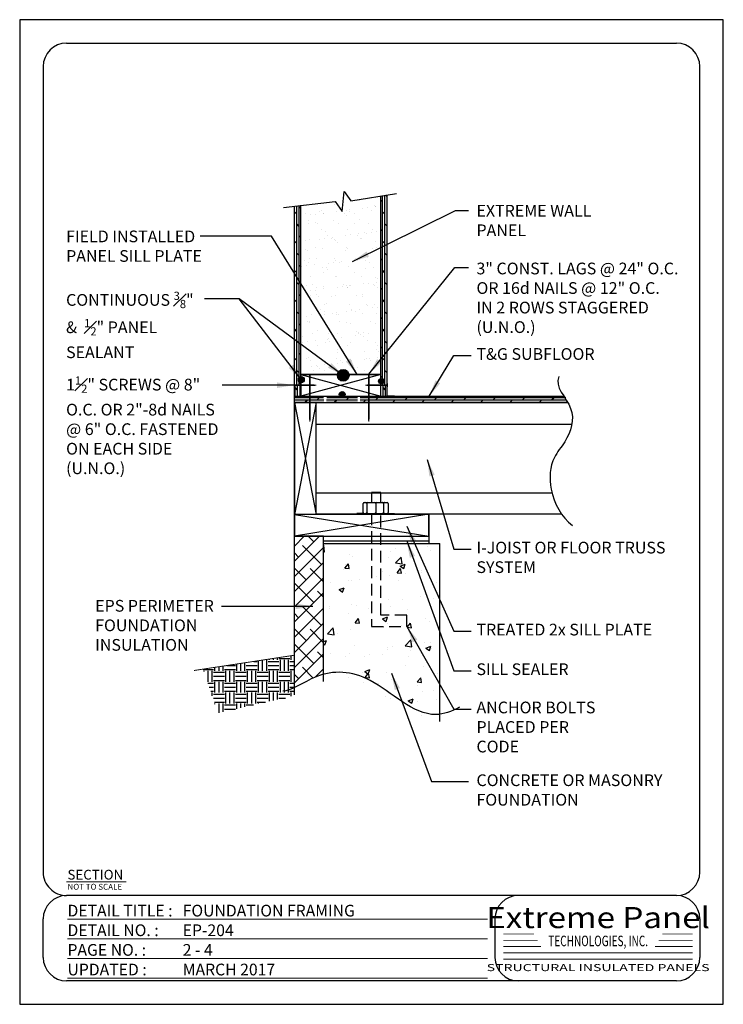
# Model space of a CAD drawing. Units: inches. Extents: x 1112 to 1472, y 1425 to 1929.
import ezdxf
from ezdxf.enums import TextEntityAlignment as Align

# ---------------------------------------------------------------- set-up
doc = ezdxf.new("R2010")
doc.units = ezdxf.units.IN
doc.header["$LTSCALE"] = 48
doc.header["$MEASUREMENT"] = 0
doc.linetypes.add('HIDDEN', pattern=[0.375, 0.25, -0.125])
for name, color, linetype in [('E-1', 7, 'Continuous'), ('E-3', 1, 'Continuous'), ('E-HATCH', 251, 'Continuous'), ('FOUN', 8, 'Continuous'), ('PBS_PANEL_LINES', 3, 'Continuous'), ('TEXT', 6, 'Continuous')]:
    doc.layers.add(name, color=color, linetype=linetype)
doc.styles.add('Logo text', font='swissck.ttf')
doc.styles.get("Standard").update_dxf_attribs({"font": 'stylu.ttf'})
doc.styles.add('Title-Normal', font='arial.ttf', dxfattribs={"width": 0.75})
doc.dimstyles.get("Standard").update_dxf_attribs({"dimtxt": 0.18, "dimasz": 0.18, "dimexe": 0.18, "dimexo": 0.0625, "dimgap": 0.09, "dimtad": 0, "dimtih": 1, "dimtoh": 1, "dimdec": 4, "dimzin": 0, "dimdsep": 46, "dimtxsty": 'Standard', "dimcen": 0.09, "dimadec": 0, "dimazin": 0, "dimtfac": 1, "dimtdec": 4, "dimtofl": 0, "dimtmove": 0, "dimatfit": 3, "dimfxl": 1, "dimtolj": 1, "dimtzin": 0, "dimarcsym": 0})

# ---------------------------------------------------------------- blocks, each defined once
blk = doc.blocks.new('8.5X11 TITLE')
at = {"linetype": 'Continuous', "ltscale": 12.000001}
for p, q in [((12, 479.1), (324, 479.1)), ((0, 467.1), (0, 54.78)), ((336, 54.78), (336, 467.1)), ((324, 42.78), (12, 42.78)), ((0, 11.1), (0, 30.78)), ((231.17, 30.78), (231.17, 11.1)), ((336, 30.78), (336, 11.1)), ((324, -0.9), (12, -0.9))]:
    blk.add_line(p, q, dxfattribs=at)
at = {"color": 5, "linetype": 'Continuous', "ltscale": 5, "const_width": 0.5}
blk.add_lwpolyline([(11.9, 49.75), (42.53, 49.75)], dxfattribs=at)
at = {"color": 5, "linetype": 'Continuous', "ltscale": 5, "const_width": 0.5, "elevation": -146.48}
for points in [[(12.44, 30.65), (227.41, 30.65)], [(12.44, 20.6), (227.41, 20.6)], [(12.44, 10.55), (227.41, 10.55)], [(12.44, 0.5), (227.41, 0.5)]]:
    blk.add_lwpolyline(points, dxfattribs=at)
at = {"const_width": 0.45}
for points in [[(235.47, 23.11), (251.07, 23.11)], [(316.81, 23.11), (332.41, 23.11)], [(235.47, 19.87), (252.94, 19.87)], [(235.47, 16.67), (254.79, 16.67)], [(332.41, 16.67), (313.09, 16.67)], [(332.41, 19.87), (314.94, 19.87)], [(235.47, 13.46), (332.41, 13.46)], [(235.47, 10.23), (332.41, 10.23)]]:
    blk.add_lwpolyline(points, dxfattribs=at)
at = {"linetype": 'Continuous', "ltscale": 12.000001}
for centre, start, end in [((12, 467.1), 90, 180), ((324, 467.1), 0, 90), ((12, 54.78), 179.9999, 270), ((324, 54.78), 270, 0), ((12, 30.78), 90, 180), ((243.17, 30.78), 90, 180), ((324, 30.78), 0, 90), ((12, 11.1), 180, 270), ((243.17, 11.1), 180, 270), ((324, 11.1), 270, 0)]:
    blk.add_arc(centre, 12, start, end, dxfattribs=at)
at = {"linetype": 'Continuous', "ltscale": 4.915201}
for s, height, p in [('SECTION', 5, (12.44, 50.94, -146.48)), ('NOT TO SCALE', 3, (12.44, 45.75, -146.48))]:
    blk.add_text(s, height=height, dxfattribs=at).set_placement(p)
at = {"color": 5, "linetype": 'Continuous', "width": 0.985}
for s, p in [('DETAIL TITLE :', (12.44, 32.05, -146.48)), ('DETAIL NO. :', (12.44, 22, -146.48)), ('PAGE NO. :', (12.44, 11.95, -146.48)), ('UPDATED :', (12.44, 1.9, -146.48))]:
    blk.add_text(s, height=6, dxfattribs=at).set_placement(p)
at = {"color": 170, "style": 'Logo text', "width": 1.15}
blk.add_text('Extreme Panel', height=10.8, dxfattribs=at).set_placement((283.96, 36.89), align=Align.TOP_CENTER)
at = {"color": 170, "style": 'Title-Normal', "width": 0.7}
blk.add_text('TECHNOLOGIES, INC.', height=5.4, dxfattribs=at).set_placement((283.96, 19.53), align=Align.MIDDLE_CENTER)
at = {"style": 'Logo text', "width": 1.47}
blk.add_text('STRUCTURAL INSULATED PANELS', height=3.6, dxfattribs=at).set_placement((283.96, 5.88), align=Align.MIDDLE_CENTER)
at = {"linetype": 'Continuous', "width": 0.985}
for tag, p in [('DETAILTITLE', (71.41, 32.05, -146.48)), ('DETAILNO', (71.41, 22, -146.48)), ('PAGENO', (71.41, 11.95, -146.48)), ('UPDATED', (71.41, 1.9, -146.48))]:
    blk.add_attdef(tag, p, '', height=6, dxfattribs=at)
blk = doc.blocks.new('8D-NAIL')
at = {"layer": 'TEXT'}
blk.add_lwpolyline([(2.5, 0, 0.125, 0.125, 0), (1.25, 0, 0.125, 0.0625, 0), (1, 0, 0, 0, 0)], format="xyseb", dxfattribs=at)
at = {"layer": 'TEXT', "const_width": 0.0625}
blk.add_lwpolyline([(2.532, 0.125), (2.532, -0.125)], dxfattribs=at)
blk = doc.blocks.new('16D-NAIL')
at = {"layer": 'TEXT'}
blk.add_lwpolyline([(3.25, 0, 0.125, 0.125, 0), (0.25, 0, 0.125, 0.0625, 0), (0, 0, 0, 0, 0)], format="xyseb", dxfattribs=at)
at = {"layer": 'TEXT', "const_width": 0.0625}
blk.add_lwpolyline([(3.282, 0.125), (3.282, -0.125)], dxfattribs=at)
blk = doc.blocks.new('BEAD')
at = {"layer": 'TEXT'}
blk.add_hatch(color=256, dxfattribs=at).paths.add_polyline_path([(0.188, 0.053, 1), (-0.188, 0.053, 1)])
blk.add_circle((0, 0.053), 0.188, dxfattribs=at)
blk = doc.blocks.new('EP-204')
at = {"layer": 'E-HATCH'}
h = blk.add_hatch(dxfattribs=at)
h.set_pattern_fill('DOLMIT', color=256, scale=5, angle=90, style=0)
h.set_pattern_definition([(90, (-5949.1479, 582.3841), (-1.25, 8e-17), []), (135, (-5949.148, 582.384), (-2.5, -2.5), [1.767767, -3.5355384])])
h.paths.add_polyline_path([(188.03, 414.25), (184.77, 413.73), (184.77, 320.44, -0.489762), (186.65, 318.99, -0.489762), (184.77, 317.54), (184.77, 316.9), (188.03, 316.9)])
h.paths.add_polyline_path([(143.87, 408.98), (140.62, 408.6), (140.62, 316.9), (143.87, 316.9), (143.87, 318.27, -0.368406), (142.61, 319.75, -0.368406), (143.87, 321.23), (143.87, 322.38)])
h = blk.add_hatch(dxfattribs=at)
h.set_pattern_fill('AR-SAND', color=256, scale=5, style=0)
h.set_pattern_definition([(37.5, (-5589.124, 591.162), (-0.314967, 9.634119), [0, -7.6, 0, -8.5, 0, -8.125]), (7.5, (-5589.124, 591.162), (8.848884, 14.11073), [0, -4.1, 0, -6.85, 0, -2.625]), (327.5, (-5595.274, 591.162), (15.570709, 0.028295), [0, -2.5, 0, -9, 0, -11.75]), (317.5, (-5595.274, 591.162), (15.030633, 4.388378), [0, -1.25, 0, -5.9, 0, -6.75])])
h.paths.add_polyline_path([(184.77, 413.73), (169.43, 411.25), (166.12, 415.97), (164.94, 405.81), (161.39, 411.01), (143.87, 408.98), (143.87, 322.38), (162.6, 322.38, -0.858464), (168.53, 322.38), (184.77, 322.38)])
h = blk.add_hatch(dxfattribs=at)
h.set_pattern_fill('DOLMIT', color=256, scale=5, angle=90, style=0)
h.set_pattern_definition([(90, (-3243.7768, -2937.6821), (-1.25, 8e-17), []), (135, (-3243.777, -2937.682), (-2.5, -2.5), [1.767767, -3.5355384])])
h.paths.add_polyline_path([(143.87, 316.9), (140.62, 316.9), (140.62, 311.23), (143.87, 311.23)])
h.paths.add_polyline_path([(184.77, 311.23), (188.03, 311.23), (188.03, 316.9), (184.77, 316.9)])
h = blk.add_hatch(dxfattribs=at)
h.set_pattern_fill('DOLMIT', color=256, scale=5, style=0)
h.set_pattern_definition([(0, (-3243.7768, -2937.6821), (0, 1.25), []), (45, (-3243.777, -2937.682), (-2.5, 2.5), [1.767767, -3.5355384])])
edge = h.paths.add_edge_path()
edge.add_spline(control_points=[(279.84, 307.97), (279.77, 309.05), (279.58, 310.14), (279.24, 311.23)], knot_values=[15.276059, 15.276059, 15.276059, 15.276059, 15.814401, 15.814401, 15.814401, 15.814401], degree=3, periodic=0)
edge.add_line((279.24, 311.23), (178.62, 311.23))
edge.add_line((178.62, 311.23), (178.62, 307.97))
edge.add_line((178.62, 307.97), (279.84, 307.97))
h.paths.add_polyline_path([(174.26, 311.23), (174.26, 307.97), (178.62, 307.97), (178.62, 311.23)])
h.paths.add_polyline_path([(172.87, 307.97), (172.87, 311.23), (166.21, 311.23, -0.48292), (163.86, 311.23), (157.52, 311.23), (157.05, 310.3), (157.05, 307.97)])
h.paths.add_polyline_path([(155.66, 307.97), (155.66, 310.3), (155.2, 311.23), (154.03, 311.23), (148.49, 311.23), (148.49, 307.97)])
h.paths.add_polyline_path([(148.49, 307.97), (148.49, 311.23), (140.62, 311.23), (140.62, 307.97)])
h = blk.add_hatch(dxfattribs=at)
h.set_pattern_fill('ANSI38', color=256, scale=43.990669, style=0)
h.set_pattern_definition([(45, (-3228.9036, -2937.682), (-3.8882625, 3.8882625), []), (135, (-3228.9036, -2937.682), (-11.6647876, 3.8882625), [13.747084, -8.24825])])
edge = h.paths.add_edge_path()
edge.add_spline(control_points=[(140.62, 162.12), (143.88, 163.72), (148.97, 166.8), (154.21, 168.54), (155.49, 168.88)], knot_values=[15.689992, 15.689992, 15.689992, 15.689992, 17.828011, 18.512038, 18.512038, 18.512038, 18.512038], degree=3, periodic=0)
edge.add_line((155.49, 168.88), (155.49, 239.63))
edge.add_line((155.49, 239.63), (140.62, 239.63))
edge.add_line((140.62, 239.63), (140.62, 162.12))
h = blk.add_hatch(dxfattribs=at)
h.set_pattern_fill('AR-CONC', color=256, scale=3.7183, style=0)
h.set_pattern_definition([(50, (-3228.904, -2937.682), (26.66989, -2.33331), [2.78872, -30.67598]), (355, (-3228.904, -2937.682), (-5.15919, 27.96876), [2.23098, -24.54078]), (100.4514, (-3226.68, -2937.877), (21.51071, 25.63543), [2.37005, -26.07057]), (46.1842, (-3228.904, -2930.246), (39.68322, -6.1545), [4.1831, -46.01396]), (96.6356, (-3225.597, -2930.76), (34.75356, 36.22062), [3.55508, -39.10584]), (351.1842, (-3228.904, -2930.246), (34.75354, 36.22065), [3.34647, -36.81117]), (21, (-3225.185, -2932.105), (22.1948, -14.97058), [2.78872, -30.67598]), (326, (-3225.185, -2932.105), (9.0472, 26.96325), [2.23098, -24.54078]), (71.4514, (-3223.336, -2933.352), (31.242, 11.99265), [2.37005, -26.07057]), (37.5, (-3228.904, -2937.682), (0.45214, 12.377992), [0, -24.243316, 0, -24.91261, 0, -24.633737]), (7.5, (-3228.904, -2937.682), (9.781715, 14.66541), [0, -14.203906, 0, -23.68557, 0, -9.388708]), (327.5, (-3237.195, -2937.682), (19.84912, -0.838658), [0, -9.29575, 0, -29.00274, 0, -38.484405]), (317.5, (-3240.914, -2937.682), (21.68461, 3.722204), [0, -12.084475, 0, -19.260794, 0, -27.329505])])
edge = h.paths.add_edge_path()
edge.add_line((175.56, 208.18), (175.56, 235.93))
edge.add_line((175.56, 235.93), (155.49, 235.93))
edge.add_line((155.49, 235.93), (155.49, 165.19))
edge.add_spline(control_points=[(155.49, 165.19), (163.22, 167.25), (182, 165.15), (201.91, 143.75), (214.31, 144.69), (214.99, 144.78)], knot_values=[5.683361, 5.683361, 5.683361, 5.683361, 9.820858, 15.370476, 15.690222, 15.690222, 15.690222, 15.690222], degree=3, periodic=0)
edge.add_line((214.99, 144.78), (214.99, 235.93))
edge.add_line((214.99, 235.93), (179.28, 235.93))
edge.add_line((179.28, 235.93), (179.28, 211.89))
edge.add_line((179.28, 211.89), (192.18, 211.89))
edge.add_line((192.18, 211.89), (192.18, 208.18))
edge.add_line((192.18, 208.18), (175.56, 208.18))
h = blk.add_hatch(dxfattribs=at)
h.set_pattern_fill('EARTH', color=256, scale=22.3098, style=0)
h.set_pattern_definition([(0, (-3228.9036, -2937.682), (5.57745, 5.57745), [5.57745, -5.57745]), (0, (-3228.9036, -2935.5906), (5.57745, 5.57745), [5.57745, -5.57745]), (0, (-3228.9036, -2933.499), (5.57745, 5.57745), [5.57745, -5.57745]), (90, (-3228.2064, -2932.802), (-5.57745, 5.57745), [5.57745, -5.57745]), (90, (-3226.115, -2932.802), (-5.57745, 5.57745), [5.57745, -5.57745]), (90, (-3224.0234, -2932.802), (-5.57745, 5.57745), [5.57745, -5.57745])])
edge = h.paths.add_edge_path()
edge.add_line((140.62, 178.7), (93.89, 171.64))
edge.add_line((93.89, 171.64), (101.48, 149.1))
edge.add_line((101.48, 149.1), (134.72, 156.68))
edge.add_spline(control_points=[(134.72, 156.68), (136.26, 156.52), (138.29, 157.28), (140.62, 158.43)], knot_values=[18.512306, 18.512306, 18.512306, 18.512306, 20.040877, 20.040877, 20.040877, 20.040877], degree=3, periodic=0)
edge.add_line((140.62, 158.43), (140.62, 178.7))
for p, q in [((140.62, 250.78), (209.41, 250.81)), ((140.62, 250.78), (209.2, 250.81)), ((140.62, 158.43), (140.62, 239.63)), ((155.49, 239.63), (140.62, 239.63))]:
    blk.add_line(p, q)
at = {"layer": 'Defpoints'}
blk.add_lwpolyline([(0.02, 0), (360.04, 0), (360.04, 504), (0.02, 504)], close=True, dxfattribs=at)
at = {"layer": 'E-1'}
for p, q in [((164.94, 405.81), (166.12, 415.97)), ((166.12, 415.97), (169.43, 411.25)), ((169.43, 411.25), (192.81, 415.03)), ((184.77, 311.23), (184.77, 413.73)), ((188.03, 311.23), (188.03, 414.25)), ((134.93, 407.94), (161.39, 411.01)), ((140.62, 311.23), (140.62, 408.6)), ((143.87, 311.23), (143.87, 408.98)), ((161.39, 411.01), (164.94, 405.81)), ((143.87, 322.38), (184.77, 322.38)), ((184.77, 322.38), (143.87, 311.23)), ((143.87, 322.38), (184.77, 311.23)), ((140.62, 250.81), (140.62, 311.23)), ((140.62, 311.23), (278.46, 311.23)), ((140.62, 307.97), (280.48, 307.97)), ((140.62, 307.97), (151.77, 250.78)), ((151.77, 307.97), (140.62, 250.78)), ((151.77, 250.78), (151.77, 307.97)), ((191.75, 311.23), (188.01, 311.23)), ((151.77, 297), (282.6, 297)), ((151.77, 261.78), (272.36, 261.78)), ((184.81, 262.03), (180.09, 262.03)), ((180.09, 262.03), (180.09, 256.83)), ((184.81, 256.83), (184.81, 262.03)), ((175.84, 251.71), (175.84, 256.33)), ((176.25, 256.83), (188.1, 256.85)), ((177.67, 256.33), (177.67, 251.71)), ((182.21, 256.35), (182.21, 251.7)), ((186.2, 256.38), (186.2, 251.7)), ((188.59, 256.35), (188.59, 251.67)), ((209.41, 250.81), (140.62, 239.63)), ((140.62, 239.63), (140.62, 250.78)), ((140.62, 250.78), (209.41, 239.65)), ((277.39, 250.81), (151.77, 250.81)), ((176.09, 251.21), (172.56, 251.21)), ((191.87, 250.81), (172.56, 250.81)), ((176.34, 251.21), (177.17, 251.21)), ((178.1, 251.21), (177.16, 251.21)), ((178.17, 251.21), (181.71, 251.19)), ((182.21, 251.19), (181.72, 251.19)), ((182.72, 251.2), (185.7, 251.22)), ((186.69, 251.2), (185.71, 251.22)), ((186.69, 251.2), (188.08, 251.17)), ((188.34, 251.21), (191.87, 251.21)), ((209.41, 250.81), (209.41, 235.93)), ((140.62, 239.63), (209.41, 239.65)), ((155.49, 237.16), (209.41, 237.16))]:
    blk.add_line(p, q, dxfattribs=at)
at = {"layer": 'E-1', "linetype": 'HIDDEN', "ltscale": 0.5}
for p, q in [((180.09, 251.21), (180.09, 193.47)), ((184.81, 199.14), (184.81, 251.21)), ((198.04, 199.14), (184.81, 199.14)), ((198.04, 193.47), (198.04, 199.14)), ((180.09, 193.47), (198.04, 193.47))]:
    blk.add_line(p, q, dxfattribs=at)
at = {"layer": 'E-1', "const_width": 0.465}
blk.add_lwpolyline([(140.62, 178.69), (89.23, 170.86)], dxfattribs=at)
at = {"layer": 'E-1'}
for centre, start, end in [((176.34, 256.33), 90, 180), ((177.17, 256.33), 0, 90), ((178.17, 256.33), 90, 180), ((181.71, 256.33), 0, 90), ((182.71, 256.35), 90.9757, 180), ((185.7, 256.4), 0, 90.9757), ((186.7, 256.38), 88.657, 180), ((188.09, 256.35), 0, 88.657), ((176.34, 251.71), 180, 270), ((177.17, 251.71), 270, 0), ((178.17, 251.71), 180, 269.7622), ((181.71, 251.69), 269.7622, 0), ((182.71, 251.7), 180, 270.3742), ((185.7, 251.72), 270.3742, 0), ((186.7, 251.7), 180, 268.9159), ((188.09, 251.67), 268.9159, 0)]:
    blk.add_arc(centre, 0.5, start, end, dxfattribs=at)
at = {"layer": 'E-1', "start_tangent": (-0.450519, -0.892767), "end_tangent": (0.796657, -0.604432)}
blk.add_spline([(275.93, 321.32), (281.91, 305.04), (278.92, 287.94), (273.61, 279.96), (271.94, 263.69), (282.91, 245.09)], degree=3, dxfattribs=at)
at = {"layer": 'E-1'}
blk.add_open_spline([(225.1, 152.12), (221.02, 149.87), (205.05, 144.07), (180.63, 170.3), (153.48, 171.45), (138.41, 159.98), (134.72, 160.37)], degree=3, knots=[4.106125, 4.106125, 4.106125, 4.106125, 6.003106, 11.552724, 16.374019, 20.040877, 20.040877, 20.040877, 20.040877], dxfattribs=at)
at = {"layer": 'E-3'}
for points in [[(143.87, 311.23), (184.77, 311.23), (184.77, 322.38), (143.87, 322.38)], [(140.62, 250.81), (151.77, 250.81), (151.77, 307.97), (140.62, 307.97)], [(140.62, 239.63), (209.41, 239.65), (209.41, 250.81), (140.62, 250.78)]]:
    blk.add_lwpolyline(points, close=True, dxfattribs=at)
at = {"layer": 'FOUN'}
for p, q in [((155.49, 165.19), (155.49, 239.65)), ((155.49, 235.93), (214.99, 235.93)), ((214.99, 144.78), (214.99, 235.93))]:
    blk.add_line(p, q, dxfattribs=at)
at = {"layer": 'PBS_PANEL_LINES'}
blk.add_line((140.62, 311.23), (140.62, 311.23), dxfattribs=at)
at = {"layer": 'E-1'}
blk.add_blockref('8.5X11 TITLE', (12.03, 12.9), dxfattribs=at).add_auto_attribs({'DETAILTITLE': 'FOUNDATION FRAMING', 'DETAILNO': 'EP-204', 'PAGENO': '2 - 4', 'UPDATED': 'MARCH 2017'})
at = {"layer": 'TEXT', "xscale": 7.436600000000908, "yscale": 7.436600000000908, "zscale": 7.436600000000908, "rotation": 90}
for p in [(148.49, 298.21), (178.62, 298.21)]:
    blk.add_blockref('16D-NAIL', p, dxfattribs=at)
at = {"layer": 'TEXT'}
for name, p, xscale, yscale, zscale in [('BEAD', (165.57, 321.09), 16, 16, 16), ('8D-NAIL', (159.21, 316.9), -7.436599999999999, 7.436600000000908, 7.4366), ('BEAD', (144.11, 319.33), 8, 8, 8), ('8D-NAIL', (169.44, 316.9), 7.436599999999999, 7.436599999999999, 7.436599999999999), ('BEAD', (185.15, 318.57), 8, 8, 8), ('BEAD', (165.04, 311.74), 8, 8, 8)]:
    blk.add_blockref(name, p, dxfattribs=dict(at, xscale=xscale, yscale=yscale, zscale=zscale))
at = {"color": 1, "linetype": 'Continuous', "char_height": 6, "attachment_point": 1}
for s, insert, width in [('EXTREME WALL PANEL', (233.74, 409.21), 68.5625), ('FIELD INSTALLED PANEL SILL PLATE', (23.76, 396.06), 76.0426), ('3" CONST. LAGS @ 24" O.C. OR 16d NAILS @ 12" O.C. IN 2 ROWS STAGGERED (U.N.O.)', (233.74, 379.64), 103.5252), ('\\A1;CONTINUOUS {\\H0.7x;\\S3#8;}" &  {\\H0.7x;\\S1#2;}" PANEL SEALANT', (23.76, 364.76), 71.9182), ('T&G SUBFLOOR', (233.74, 335.88), 101.2186), ('\\A1;1{\\H0.7x;\\S1#2;\\H1.4286x;"} SCREWS @ 8" O.C. OR 2"-8d NAILS @ 6" O.C. FASTENED ON EACH SIDE (U.N.O.)', (23.76, 321.4), 80.3733), ('I-JOIST OR FLOOR TRUSS SYSTEM', (233.74, 236.77), 101.2186), ('EPS PERIMETER FOUNDATION INSULATION', (38.64, 206.98), 76.122), ('TREATED 2x SILL PLATE', (233.74, 194.8), 101.2186), ('SILL SEALER', (233.74, 174.52), 68.5625), ('ANCHOR BOLTS PLACED PER CODE', (233.74, 154.94), 68.5625), ('CONCRETE OR MASONRY FOUNDATION', (233.74, 117.7), 100.5433)]:
    blk.add_mtext(s, dxfattribs=dict(at, insert=insert, width=width))
at = {"layer": 'E-1'}
for points in [[(170.37, 380.22), (223.06, 406.32), (229.7, 406.32)], [(172.72, 322.38), (128.86, 393.24), (92.33, 393.24)], [(178.62, 322.62), (222.68, 377.08), (229.7, 377.08)], [(144.11, 319.75), (112.28, 361.12), (94.66, 361.12)], [(165.57, 321.93), (112.28, 361.12), (94.66, 361.12)], [(209.54, 311.23), (222.09, 332.05), (231.04, 332.05)], [(140.38, 316.9), (119.39, 316.9), (103.66, 316.9)], [(208.56, 278.86), (222.09, 232.94), (231.04, 232.94)], [(198.04, 244.69), (222.09, 190.97), (231.04, 190.97)], [(198.04, 237.16), (222.09, 170.69), (231.04, 170.69)], [(149.95, 203.7), (118.86, 203.7), (103.24, 203.7)], [(198.04, 193.47), (222.09, 151.11), (231.04, 151.11)], [(190.29, 169.45), (210.66, 114.07), (229.7, 114.07)]]:
    blk.add_leader(points, dimstyle='Standard', override={"dimscale": 48, "dimgap": 0.09, "dimtad": 0}, dxfattribs=at)

msp = doc.modelspace()

# ---------------------------------------------------------------- block references
msp.add_blockref('EP-204', (1111.52, 1425.42))

doc.saveas('drawing.dxf')
